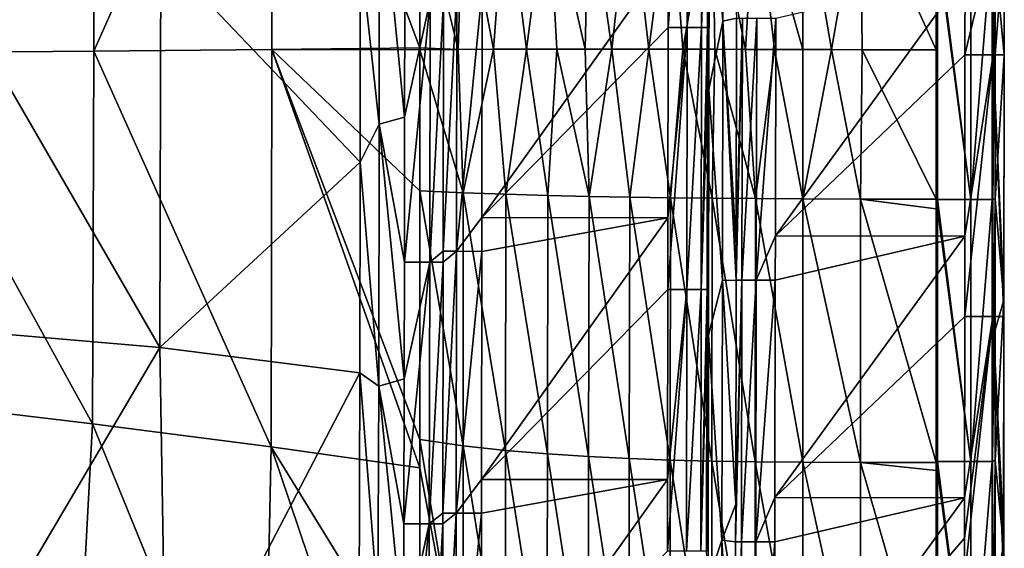
# Model space of a CAD drawing. Units: millimetres. Extents: x -1029 to -445, y -208 to 256.
# Drawn here: x -522 to -447, y -62 to -21 of the extents above; entities that cross this region are included whole.
import ezdxf

# ---------------------------------------------------------------- set-up
doc = ezdxf.new("R2010")
doc.units = ezdxf.units.MM
doc.header["$LTSCALE"] = 33.374815
for name, color, linetype in [('1', 7, 'CONTINUOUS'), ('107', 7, 'CONTINUOUS'), ('11', 7, 'CONTINUOUS'), ('111', 7, 'CONTINUOUS'), ('12', 7, 'CONTINUOUS'), ('13', 7, 'CONTINUOUS'), ('154', 7, 'CONTINUOUS'), ('155', 7, 'CONTINUOUS'), ('173', 7, 'CONTINUOUS'), ('182', 7, 'CONTINUOUS'), ('196', 7, 'CONTINUOUS'), ('275', 7, 'CONTINUOUS'), ('276', 7, 'CONTINUOUS'), ('57', 7, 'CONTINUOUS'), ('8', 7, 'CONTINUOUS'), ('85', 7, 'CONTINUOUS'), ('86', 7, 'CONTINUOUS'), ('87', 7, 'CONTINUOUS'), ('93', 7, 'CONTINUOUS')]:
    doc.layers.add(name, color=color, linetype=linetype)

msp = doc.modelspace()

# ---------------------------------------------------------------- linework, layer by layer
at = {"layer": '1', "linetype": 'Continuous'}
for points in [[(-451.885, -35.917, 80.002), (-451.885, -35.211, 80.002), (-451.985, -15.897, 80.002), (-451.885, -35.917, 80.002)], [(-451.985, -23.752, 80.002), (-451.885, -35.917, 80.002), (-451.985, -15.897, 80.002), (-451.985, -23.752, 80.002)], [(-451.985, -15.897, 80.002), (-451.885, -35.211, 80.002), (-451.885, -15.897, 80.002), (-451.985, -15.897, 80.002)], [(-451.985, -35.174, 80.002), (-451.885, -35.917, 80.002), (-451.985, -23.752, 80.002), (-451.985, -35.174, 80.002)], [(-451.985, -35.917, 80.002), (-451.885, -35.917, 80.002), (-451.985, -35.174, 80.002), (-451.985, -35.917, 80.002)], [(-451.885, -55.937, 80.002), (-451.885, -55.231, 80.002), (-451.985, -35.917, 80.002), (-451.885, -55.937, 80.002)], [(-451.985, -55.318, 80.002), (-451.885, -55.937, 80.002), (-451.985, -35.917, 80.002), (-451.985, -55.318, 80.002)], [(-451.985, -35.917, 80.002), (-451.885, -55.231, 80.002), (-451.885, -35.917, 80.002), (-451.985, -35.917, 80.002)], [(-451.985, -55.937, 80.002), (-451.885, -55.937, 80.002), (-451.985, -55.318, 80.002), (-451.985, -55.937, 80.002)], [(-451.885, -75.957, 80.002), (-451.885, -75.251, 80.002), (-451.985, -55.937, 80.002), (-451.885, -75.957, 80.002)], [(-451.985, -75.462, 80.002), (-451.885, -75.957, 80.002), (-451.985, -55.937, 80.002), (-451.985, -75.462, 80.002)], [(-451.985, -55.937, 80.002), (-451.885, -75.251, 80.002), (-451.885, -55.937, 80.002), (-451.985, -55.937, 80.002)]]:
    msp.add_3dface(points, dxfattribs=at)
at = {"layer": '107', "linetype": 'Continuous'}
for points in [[(-468.298, -21.563, 25.184), (-469.322, -7.981, 5.192), (-468.263, -1.715, 25.184), (-468.298, -21.563, 25.184)], [(-468.298, -21.563, 25.184), (-468.263, -1.715, 25.184), (-467.25, -21.344, 45.157), (-468.298, -21.563, 25.184)], [(-469.445, -8.104, 2.843), (-469.354, -26.785, 5.192), (-469.469, -22.064, 2.843), (-469.445, -8.104, 2.843)], [(-469.322, -7.981, 5.192), (-469.354, -26.785, 5.192), (-469.445, -8.104, 2.843), (-469.322, -7.981, 5.192)], [(-469.354, -26.785, 5.192), (-469.322, -7.981, 5.192), (-468.298, -21.563, 25.184), (-469.354, -26.785, 5.192)], [(-468.332, -41.411, 25.184), (-469.354, -26.785, 5.192), (-468.298, -21.563, 25.184), (-468.332, -41.411, 25.184)], [(-468.332, -41.411, 25.184), (-468.298, -21.563, 25.184), (-467.285, -41.364, 45.157), (-468.332, -41.411, 25.184)], [(-467.281, -38.744, 45.157), (-468.298, -21.563, 25.184), (-467.25, -21.344, 45.157), (-467.281, -38.744, 45.157)], [(-467.285, -41.364, 45.157), (-468.298, -21.563, 25.184), (-467.281, -38.744, 45.157), (-467.285, -41.364, 45.157)], [(-469.469, -22.064, 2.843), (-469.354, -26.785, 5.192), (-469.478, -26.908, 2.843), (-469.469, -22.064, 2.843)], [(-469.478, -26.908, 2.843), (-469.387, -45.589, 5.192), (-469.504, -42.084, 2.843), (-469.478, -26.908, 2.843)], [(-469.354, -26.785, 5.192), (-469.387, -45.589, 5.192), (-469.478, -26.908, 2.843), (-469.354, -26.785, 5.192)], [(-469.387, -45.589, 5.192), (-469.354, -26.785, 5.192), (-468.332, -41.411, 25.184), (-469.387, -45.589, 5.192)], [(-467.315, -58.5, 45.157), (-468.332, -41.411, 25.184), (-467.285, -41.364, 45.157), (-467.315, -58.5, 45.157)], [(-469.504, -42.084, 2.843), (-469.387, -45.589, 5.192), (-469.51, -45.712, 2.843), (-469.504, -42.084, 2.843)], [(-468.366, -61.259, 25.184), (-469.387, -45.589, 5.192), (-468.332, -41.411, 25.184), (-468.366, -61.259, 25.184)], [(-468.366, -61.259, 25.184), (-468.332, -41.411, 25.184), (-467.315, -58.5, 45.157), (-468.366, -61.259, 25.184)], [(-469.51, -45.712, 2.843), (-469.42, -64.393, 5.192), (-469.539, -62.104, 2.843), (-469.51, -45.712, 2.843)], [(-469.387, -45.589, 5.192), (-469.42, -64.393, 5.192), (-469.51, -45.712, 2.843), (-469.387, -45.589, 5.192)], [(-469.42, -64.393, 5.192), (-469.387, -45.589, 5.192), (-468.366, -61.259, 25.184), (-469.42, -64.393, 5.192)], [(-467.32, -61.384, 45.157), (-468.366, -61.259, 25.184), (-467.315, -58.5, 45.157), (-467.32, -61.384, 45.157)], [(-468.401, -81.107, 25.184), (-469.42, -64.393, 5.192), (-468.366, -61.259, 25.184), (-468.401, -81.107, 25.184)], [(-468.401, -81.107, 25.184), (-468.366, -61.259, 25.184), (-467.349, -78.256, 45.157), (-468.401, -81.107, 25.184)], [(-467.349, -78.256, 45.157), (-468.366, -61.259, 25.184), (-467.32, -61.384, 45.157), (-467.349, -78.256, 45.157)]]:
    msp.add_3dface(points, dxfattribs=at)
at = {"layer": '11', "linetype": 'Continuous'}
for points in [[(-484.873, -11.292, 38.191), (-483.313, -23.701, 40.7), (-481.674, -11.174, 43.375), (-484.873, -11.292, 38.191)], [(-483.313, -23.701, 40.7), (-480.984, -23.698, 44.51), (-481.674, -11.174, 43.375), (-483.313, -23.701, 40.7)], [(-481.674, -11.174, 43.375), (-478.816, -23.699, 48.113), (-478.528, -11.092, 48.594), (-481.674, -11.174, 43.375)], [(-480.984, -23.698, 44.51), (-478.816, -23.699, 48.113), (-481.674, -11.174, 43.375), (-480.984, -23.698, 44.51)], [(-478.816, -23.699, 48.113), (-476.785, -23.701, 51.521), (-478.528, -11.092, 48.594), (-478.816, -23.699, 48.113)], [(-478.528, -11.092, 48.594), (-476.785, -23.701, 51.521), (-475.414, -11.039, 53.829), (-478.528, -11.092, 48.594)], [(-476.785, -23.701, 51.521), (-473.96, -23.707, 56.276), (-475.414, -11.039, 53.829), (-476.785, -23.701, 51.521)], [(-475.414, -11.039, 53.829), (-473.96, -23.707, 56.276), (-472.295, -11.006, 59.065), (-475.414, -11.039, 53.829)], [(-473.96, -23.707, 56.276), (-471.347, -23.714, 60.639), (-472.295, -11.006, 59.065), (-473.96, -23.707, 56.276)], [(-472.295, -11.006, 59.065), (-471.347, -23.714, 60.639), (-469.121, -10.989, 64.269), (-472.295, -11.006, 59.065)], [(-471.347, -23.714, 60.639), (-468.898, -23.721, 64.625), (-469.121, -10.989, 64.269), (-471.347, -23.714, 60.639)], [(-469.121, -10.989, 64.269), (-466.57, -23.729, 68.249), (-465.8, -10.985, 69.395), (-469.121, -10.989, 64.269)], [(-468.898, -23.721, 64.625), (-466.57, -23.729, 68.249), (-469.121, -10.989, 64.269), (-468.898, -23.721, 64.625)], [(-466.57, -23.729, 68.249), (-464.348, -23.735, 71.466), (-465.8, -10.985, 69.395), (-466.57, -23.729, 68.249)], [(-464.348, -23.735, 71.466), (-462.179, -23.741, 74.278), (-465.8, -10.985, 69.395), (-464.348, -23.735, 71.466)], [(-465.8, -10.985, 69.395), (-462.179, -23.741, 74.278), (-462.168, -10.994, 74.292), (-465.8, -10.985, 69.395)], [(-462.179, -23.741, 74.278), (-459.999, -23.746, 76.657), (-462.168, -10.994, 74.292), (-462.179, -23.741, 74.278)], [(-462.168, -10.994, 74.292), (-459.999, -23.746, 76.657), (-457.769, -11.022, 78.493), (-462.168, -10.994, 74.292)], [(-459.999, -23.746, 76.657), (-457.649, -23.749, 78.572), (-457.769, -11.022, 78.493), (-459.999, -23.746, 76.657)], [(-451.985, -23.752, 80.002), (-451.985, -15.897, 80.002), (-457.769, -11.022, 78.493), (-451.985, -23.752, 80.002)], [(-457.649, -23.749, 78.572), (-451.985, -23.752, 80.002), (-457.769, -11.022, 78.493), (-457.649, -23.749, 78.572)], [(-491.461, -11.686, 27.998), (-488.534, -23.724, 32.447), (-488.135, -11.458, 33.063), (-491.461, -11.686, 27.998)], [(-491.461, -23.615, 27.998), (-488.534, -23.724, 32.447), (-491.461, -11.686, 27.998), (-491.461, -23.615, 27.998)], [(-488.534, -23.724, 32.447), (-485.822, -23.708, 36.682), (-488.135, -11.458, 33.063), (-488.534, -23.724, 32.447)], [(-488.135, -11.458, 33.063), (-485.822, -23.708, 36.682), (-484.873, -11.292, 38.191), (-488.135, -11.458, 33.063)], [(-485.822, -23.708, 36.682), (-483.313, -23.701, 40.7), (-484.873, -11.292, 38.191), (-485.822, -23.708, 36.682)], [(-491.461, -23.751, 27.998), (-488.534, -23.724, 32.447), (-491.461, -23.615, 27.998), (-491.461, -23.751, 27.998)]]:
    msp.add_3dface(points, dxfattribs=at)
at = {"layer": '111', "linetype": 'Continuous'}
for points in [[(-492.615, -28.903, 5), (-494.556, -29.451, 5), (-494.554, -9.149, 5), (-492.615, -28.903, 5)], [(-492.599, -19.974, 5), (-492.615, -28.903, 5), (-494.554, -9.149, 5), (-492.599, -19.974, 5)], [(-492.615, -28.903, 5), (-492.634, -39.993, 5), (-494.556, -29.451, 5), (-492.615, -28.903, 5)], [(-492.649, -48.923, 5), (-494.594, -49.474, 5), (-494.556, -29.451, 5), (-492.649, -48.923, 5)], [(-492.649, -48.923, 5), (-494.556, -29.451, 5), (-492.634, -39.993, 5), (-492.649, -48.923, 5)], [(-494.594, -49.474, 5), (-492.684, -68.943, 5), (-494.653, -66.056, 5), (-494.594, -49.474, 5)], [(-492.649, -48.923, 5), (-492.668, -60.013, 5), (-494.594, -49.474, 5), (-492.649, -48.923, 5)], [(-492.684, -68.943, 5), (-494.594, -49.474, 5), (-492.668, -60.013, 5), (-492.684, -68.943, 5)]]:
    msp.add_3dface(points, dxfattribs=at)
at = {"layer": '12', "linetype": 'Continuous'}
for points in [[(-488.534, -23.724, 32.447), (-491.461, -23.751, 27.998), (-488.131, -34.689, 33.068), (-488.534, -23.724, 32.447)], [(-491.461, -23.751, 27.998), (-491.461, -34.539, 27.998), (-488.131, -34.689, 33.068), (-491.461, -23.751, 27.998)], [(-485.822, -23.708, 36.682), (-488.534, -23.724, 32.447), (-488.131, -34.689, 33.068), (-485.822, -23.708, 36.682)], [(-485.822, -23.708, 36.682), (-488.131, -34.689, 33.068), (-484.871, -34.809, 38.195), (-485.822, -23.708, 36.682)], [(-483.313, -23.701, 40.7), (-485.822, -23.708, 36.682), (-484.871, -34.809, 38.195), (-483.313, -23.701, 40.7)], [(-483.313, -23.701, 40.7), (-484.871, -34.809, 38.195), (-481.673, -34.904, 43.377), (-483.313, -23.701, 40.7)], [(-480.984, -23.698, 44.51), (-483.313, -23.701, 40.7), (-481.673, -34.904, 43.377), (-480.984, -23.698, 44.51)], [(-480.984, -23.698, 44.51), (-481.673, -34.904, 43.377), (-478.524, -34.978, 48.601), (-480.984, -23.698, 44.51)], [(-478.816, -23.699, 48.113), (-480.984, -23.698, 44.51), (-478.524, -34.978, 48.601), (-478.816, -23.699, 48.113)], [(-476.785, -23.701, 51.521), (-478.816, -23.699, 48.113), (-478.524, -34.978, 48.601), (-476.785, -23.701, 51.521)], [(-476.785, -23.701, 51.521), (-478.524, -34.978, 48.601), (-475.414, -35.036, 53.829), (-476.785, -23.701, 51.521)], [(-473.96, -23.707, 56.276), (-476.785, -23.701, 51.521), (-475.414, -35.036, 53.829), (-473.96, -23.707, 56.276)], [(-473.96, -23.707, 56.276), (-475.414, -35.036, 53.829), (-472.291, -35.081, 59.071), (-473.96, -23.707, 56.276)], [(-471.347, -23.714, 60.639), (-473.96, -23.707, 56.276), (-472.291, -35.081, 59.071), (-471.347, -23.714, 60.639)], [(-471.347, -23.714, 60.639), (-472.291, -35.081, 59.071), (-469.116, -35.115, 64.277), (-471.347, -23.714, 60.639)], [(-468.898, -23.721, 64.625), (-471.347, -23.714, 60.639), (-469.116, -35.115, 64.277), (-468.898, -23.721, 64.625)], [(-468.898, -23.721, 64.625), (-469.116, -35.115, 64.277), (-465.804, -35.141, 69.39), (-468.898, -23.721, 64.625)], [(-466.57, -23.729, 68.249), (-468.898, -23.721, 64.625), (-465.804, -35.141, 69.39), (-466.57, -23.729, 68.249)], [(-464.348, -23.735, 71.466), (-466.57, -23.729, 68.249), (-465.804, -35.141, 69.39), (-464.348, -23.735, 71.466)], [(-464.348, -23.735, 71.466), (-465.804, -35.141, 69.39), (-462.174, -35.16, 74.285), (-464.348, -23.735, 71.466)], [(-462.179, -23.741, 74.278), (-464.348, -23.735, 71.466), (-462.174, -35.16, 74.285), (-462.179, -23.741, 74.278)], [(-459.999, -23.746, 76.657), (-462.179, -23.741, 74.278), (-462.174, -35.16, 74.285), (-459.999, -23.746, 76.657)], [(-459.999, -23.746, 76.657), (-462.174, -35.16, 74.285), (-457.773, -35.171, 78.484), (-459.999, -23.746, 76.657)], [(-457.649, -23.749, 78.572), (-459.999, -23.746, 76.657), (-457.773, -35.171, 78.484), (-457.649, -23.749, 78.572)], [(-451.985, -35.174, 80.002), (-457.649, -23.749, 78.572), (-457.773, -35.171, 78.484), (-451.985, -35.174, 80.002)], [(-451.985, -35.174, 80.002), (-451.985, -23.752, 80.002), (-457.649, -23.749, 78.572), (-451.985, -35.174, 80.002)], [(-491.461, -53.564, 27.998), (-488.155, -54.032, 33.032), (-491.461, -34.539, 27.998), (-491.461, -53.564, 27.998)], [(-491.461, -34.539, 27.998), (-488.155, -54.032, 33.032), (-488.131, -34.689, 33.068), (-491.461, -34.539, 27.998)], [(-488.155, -54.032, 33.032), (-484.903, -54.391, 38.142), (-488.131, -34.689, 33.068), (-488.155, -54.032, 33.032)], [(-488.131, -34.689, 33.068), (-484.903, -54.391, 38.142), (-484.871, -34.809, 38.195), (-488.131, -34.689, 33.068)], [(-484.903, -54.391, 38.142), (-481.708, -54.663, 43.318), (-484.871, -34.809, 38.195), (-484.903, -54.391, 38.142)], [(-484.871, -34.809, 38.195), (-481.708, -54.663, 43.318), (-481.673, -34.904, 43.377), (-484.871, -34.809, 38.195)], [(-481.708, -54.663, 43.318), (-478.559, -54.868, 48.543), (-481.673, -34.904, 43.377), (-481.708, -54.663, 43.318)], [(-481.673, -34.904, 43.377), (-478.559, -54.868, 48.543), (-478.524, -34.978, 48.601), (-481.673, -34.904, 43.377)], [(-478.559, -54.868, 48.543), (-475.445, -55.02, 53.777), (-478.524, -34.978, 48.601), (-478.559, -54.868, 48.543)], [(-478.524, -34.978, 48.601), (-475.445, -55.02, 53.777), (-475.414, -35.036, 53.829), (-478.524, -34.978, 48.601)], [(-475.445, -55.02, 53.777), (-472.318, -55.131, 59.025), (-475.414, -35.036, 53.829), (-475.445, -55.02, 53.777)], [(-475.414, -35.036, 53.829), (-472.318, -55.131, 59.025), (-472.291, -35.081, 59.071), (-475.414, -35.036, 53.829)], [(-472.318, -55.131, 59.025), (-469.139, -55.21, 64.24), (-472.291, -35.081, 59.071), (-472.318, -55.131, 59.025)], [(-472.291, -35.081, 59.071), (-469.139, -55.21, 64.24), (-469.116, -35.115, 64.277), (-472.291, -35.081, 59.071)], [(-469.139, -55.21, 64.24), (-465.822, -55.264, 69.363), (-469.116, -35.115, 64.277), (-469.139, -55.21, 64.24)], [(-469.116, -35.115, 64.277), (-465.822, -55.264, 69.363), (-465.804, -35.141, 69.39), (-469.116, -35.115, 64.277)], [(-465.822, -55.264, 69.363), (-462.188, -55.297, 74.268), (-465.804, -35.141, 69.39), (-465.822, -55.264, 69.363)], [(-465.804, -35.141, 69.39), (-462.188, -55.297, 74.268), (-462.174, -35.16, 74.285), (-465.804, -35.141, 69.39)], [(-462.188, -55.297, 74.268), (-457.781, -55.314, 78.479), (-462.174, -35.16, 74.285), (-462.188, -55.297, 74.268)], [(-462.174, -35.16, 74.285), (-457.781, -55.314, 78.479), (-457.773, -35.171, 78.484), (-462.174, -35.16, 74.285)], [(-457.781, -55.314, 78.479), (-451.985, -55.318, 80.002), (-457.773, -35.171, 78.484), (-457.781, -55.314, 78.479)], [(-451.985, -55.318, 80.002), (-451.985, -35.917, 80.002), (-457.773, -35.171, 78.484), (-451.985, -55.318, 80.002)], [(-451.985, -35.917, 80.002), (-451.985, -35.174, 80.002), (-457.773, -35.171, 78.484), (-451.985, -35.917, 80.002)], [(-491.461, -55.72, 27.998), (-488.178, -73.374, 32.996), (-491.461, -53.564, 27.998), (-491.461, -55.72, 27.998)], [(-491.461, -53.564, 27.998), (-488.178, -73.374, 32.996), (-488.155, -54.032, 33.032), (-491.461, -53.564, 27.998)], [(-488.178, -73.374, 32.996), (-484.936, -73.973, 38.09), (-488.155, -54.032, 33.032), (-488.178, -73.374, 32.996)], [(-488.155, -54.032, 33.032), (-484.936, -73.973, 38.09), (-484.903, -54.391, 38.142), (-488.155, -54.032, 33.032)], [(-484.936, -73.973, 38.09), (-481.744, -74.423, 43.259), (-484.903, -54.391, 38.142), (-484.936, -73.973, 38.09)], [(-484.903, -54.391, 38.142), (-481.744, -74.423, 43.259), (-481.708, -54.663, 43.318), (-484.903, -54.391, 38.142)], [(-481.744, -74.423, 43.259), (-478.593, -74.758, 48.485), (-481.708, -54.663, 43.318), (-481.744, -74.423, 43.259)], [(-481.708, -54.663, 43.318), (-478.593, -74.758, 48.485), (-478.559, -54.868, 48.543), (-481.708, -54.663, 43.318)], [(-478.593, -74.758, 48.485), (-475.475, -75.004, 53.725), (-478.559, -54.868, 48.543), (-478.593, -74.758, 48.485)], [(-478.559, -54.868, 48.543), (-475.475, -75.004, 53.725), (-475.445, -55.02, 53.777), (-478.559, -54.868, 48.543)], [(-475.475, -75.004, 53.725), (-472.346, -75.181, 58.98), (-475.445, -55.02, 53.777), (-475.475, -75.004, 53.725)], [(-475.445, -55.02, 53.777), (-472.346, -75.181, 58.98), (-472.318, -55.131, 59.025), (-475.445, -55.02, 53.777)], [(-472.346, -75.181, 58.98), (-469.162, -75.304, 64.202), (-472.318, -55.131, 59.025), (-472.346, -75.181, 58.98)], [(-472.318, -55.131, 59.025), (-469.162, -75.304, 64.202), (-469.139, -55.21, 64.24), (-472.318, -55.131, 59.025)], [(-469.162, -75.304, 64.202), (-465.84, -75.386, 69.336), (-469.139, -55.21, 64.24), (-469.162, -75.304, 64.202)], [(-469.139, -55.21, 64.24), (-465.84, -75.386, 69.336), (-465.822, -55.264, 69.363), (-469.139, -55.21, 64.24)], [(-465.84, -75.386, 69.336), (-462.201, -75.435, 74.252), (-465.822, -55.264, 69.363), (-465.84, -75.386, 69.336)], [(-465.822, -55.264, 69.363), (-462.201, -75.435, 74.252), (-462.188, -55.297, 74.268), (-465.822, -55.264, 69.363)], [(-462.201, -75.435, 74.252), (-457.789, -75.458, 78.474), (-462.188, -55.297, 74.268), (-462.201, -75.435, 74.252)], [(-462.188, -55.297, 74.268), (-457.789, -75.458, 78.474), (-457.781, -55.314, 78.479), (-462.188, -55.297, 74.268)], [(-457.789, -75.458, 78.474), (-451.985, -75.462, 80.002), (-457.781, -55.314, 78.479), (-457.789, -75.458, 78.474)], [(-451.985, -75.462, 80.002), (-451.985, -55.937, 80.002), (-457.781, -55.314, 78.479), (-451.985, -75.462, 80.002)], [(-451.985, -55.937, 80.002), (-451.985, -55.318, 80.002), (-457.781, -55.314, 78.479), (-451.985, -55.937, 80.002)], [(-491.461, -72.59, 27.998), (-488.178, -73.374, 32.996), (-491.461, -55.72, 27.998), (-491.461, -72.59, 27.998)]]:
    msp.add_3dface(points, dxfattribs=at)
at = {"layer": '13', "linetype": 'Continuous'}
for points in [[(-502.81, 6.631, 13.541), (-516.457, 4.635, 0.991), (-516.381, -23.864, 1.016), (-502.81, 6.631, 13.541)], [(-502.771, -23.74, 13.558), (-502.81, 6.631, 13.541), (-516.381, -23.864, 1.016), (-502.771, -23.74, 13.558)], [(-491.461, -23.615, 27.998), (-491.461, -11.686, 27.998), (-502.81, 6.631, 13.541), (-491.461, -23.615, 27.998)], [(-491.461, -23.615, 27.998), (-502.81, 6.631, 13.541), (-502.771, -23.74, 13.558), (-491.461, -23.615, 27.998)], [(-516.457, 4.635, 0.991), (-532.241, 2.518, -9.607), (-532.13, -23.987, -9.58), (-516.457, 4.635, 0.991)], [(-516.381, -23.864, 1.016), (-516.457, 4.635, 0.991), (-532.13, -23.987, -9.58), (-516.381, -23.864, 1.016)], [(-516.472, -52.359, 1.024), (-532.13, -23.987, -9.58), (-532.274, -50.485, -9.573), (-516.472, -52.359, 1.024)], [(-516.381, -23.864, 1.016), (-532.13, -23.987, -9.58), (-516.472, -52.359, 1.024), (-516.381, -23.864, 1.016)], [(-502.815, -54.109, 13.565), (-516.381, -23.864, 1.016), (-516.472, -52.359, 1.024), (-502.815, -54.109, 13.565)], [(-502.771, -23.74, 13.558), (-516.381, -23.864, 1.016), (-502.815, -54.109, 13.565), (-502.771, -23.74, 13.558)], [(-491.461, -55.72, 27.998), (-502.771, -23.74, 13.558), (-502.815, -54.109, 13.565), (-491.461, -55.72, 27.998)], [(-491.461, -23.751, 27.998), (-491.461, -23.615, 27.998), (-502.771, -23.74, 13.558), (-491.461, -23.751, 27.998)], [(-491.461, -34.539, 27.998), (-491.461, -23.751, 27.998), (-502.771, -23.74, 13.558), (-491.461, -34.539, 27.998)], [(-491.461, -55.72, 27.998), (-491.461, -53.564, 27.998), (-502.771, -23.74, 13.558), (-491.461, -55.72, 27.998)], [(-491.461, -53.564, 27.998), (-491.461, -34.539, 27.998), (-502.771, -23.74, 13.558), (-491.461, -53.564, 27.998)], [(-517.987, -80.501, 0.06), (-532.274, -50.485, -9.573), (-534.802, -76.425, -10.779), (-517.987, -80.501, 0.06)], [(-516.472, -52.359, 1.024), (-532.274, -50.485, -9.573), (-517.987, -80.501, 0.06), (-516.472, -52.359, 1.024)], [(-503.457, -84.313, 13.001), (-516.472, -52.359, 1.024), (-517.987, -80.501, 0.06), (-503.457, -84.313, 13.001)], [(-502.815, -54.109, 13.565), (-516.472, -52.359, 1.024), (-503.457, -84.313, 13.001), (-502.815, -54.109, 13.565)], [(-491.461, -87.826, 27.998), (-502.815, -54.109, 13.565), (-503.457, -84.313, 13.001), (-491.461, -87.826, 27.998)], [(-491.461, -87.826, 27.998), (-491.461, -72.59, 27.998), (-502.815, -54.109, 13.565), (-491.461, -87.826, 27.998)], [(-491.461, -72.59, 27.998), (-491.461, -55.72, 27.998), (-502.815, -54.109, 13.565), (-491.461, -72.59, 27.998)]]:
    msp.add_3dface(points, dxfattribs=at)
at = {"layer": '154', "linetype": 'Continuous'}
for points in [[(-449.809, -44.15, 48), (-449.803, -38.003, 48), (-447.631, -24.152, 48.916), (-449.809, -44.15, 48)], [(-447.652, -44.152, 48.915), (-449.809, -44.15, 48), (-447.631, -24.152, 48.916), (-447.652, -44.152, 48.915)], [(-449.803, -38.003, 48), (-449.789, -24.15, 48), (-447.631, -24.152, 48.916), (-449.803, -38.003, 48)], [(-446.811, -44.153, 51.102), (-447.652, -44.152, 48.915), (-447.631, -24.152, 48.916), (-446.811, -44.153, 51.102)], [(-446.811, -44.153, 51.102), (-447.631, -24.152, 48.916), (-446.809, -42.625, 51.102), (-446.811, -44.153, 51.102)], [(-446.791, -24.153, 51.105), (-446.809, -42.625, 51.102), (-447.631, -24.152, 48.916), (-446.791, -24.153, 51.105)], [(-449.829, -64.17, 48), (-449.826, -61.095, 48), (-447.652, -44.152, 48.915), (-449.829, -64.17, 48)], [(-449.829, -64.17, 48), (-447.652, -44.152, 48.915), (-447.673, -64.172, 48.914), (-449.829, -64.17, 48)], [(-449.826, -61.095, 48), (-449.823, -58.023, 48), (-447.652, -44.152, 48.915), (-449.826, -61.095, 48)], [(-449.823, -58.023, 48), (-449.809, -44.15, 48), (-447.652, -44.152, 48.915), (-449.823, -58.023, 48)], [(-447.652, -44.152, 48.915), (-446.831, -64.173, 51.099), (-447.673, -64.172, 48.914), (-447.652, -44.152, 48.915)], [(-446.811, -44.153, 51.102), (-446.828, -61.098, 51.099), (-447.652, -44.152, 48.915), (-446.811, -44.153, 51.102)], [(-446.828, -61.098, 51.099), (-446.831, -64.173, 51.099), (-447.652, -44.152, 48.915), (-446.828, -61.098, 51.099)]]:
    msp.add_3dface(points, dxfattribs=at)
at = {"layer": '155', "linetype": 'Continuous'}
for points in [[(-449.789, -24.15, 48), (-449.783, -17.982, 48), (-447.622, -15.182, 48.916), (-449.789, -24.15, 48)], [(-447.631, -24.152, 48.916), (-449.789, -24.15, 48), (-447.622, -15.182, 48.916), (-447.631, -24.152, 48.916)], [(-446.791, -24.153, 51.105), (-447.631, -24.152, 48.916), (-447.622, -15.182, 48.916), (-446.791, -24.153, 51.105)], [(-446.782, -15.182, 51.106), (-446.791, -24.153, 51.105), (-447.622, -15.182, 48.916), (-446.782, -15.182, 51.106)]]:
    msp.add_3dface(points, dxfattribs=at)
at = {"layer": '173', "linetype": 'Continuous'}
for points in [[(-492.634, -39.993, 5), (-492.615, -28.903, 5), (-490.663, -19.977, 4.291), (-492.634, -39.993, 5)], [(-492.634, -39.993, 5), (-490.663, -19.977, 4.291), (-490.697, -39.997, 4.291), (-492.634, -39.993, 5)], [(-492.615, -28.903, 5), (-492.599, -19.974, 5), (-490.663, -19.977, 4.291), (-492.615, -28.903, 5)], [(-490.663, -19.977, 4.291), (-489.641, -19.979, 2.5), (-490.697, -39.997, 4.291), (-490.663, -19.977, 4.291)], [(-489.641, -19.979, 2.5), (-489.674, -39.166, 2.5), (-490.697, -39.997, 4.291), (-489.641, -19.979, 2.5)], [(-490.697, -39.997, 4.291), (-489.674, -39.166, 2.5), (-489.676, -39.999, 2.5), (-490.697, -39.997, 4.291)], [(-492.668, -60.013, 5), (-492.649, -48.923, 5), (-490.697, -39.997, 4.291), (-492.668, -60.013, 5)], [(-492.668, -60.013, 5), (-490.697, -39.997, 4.291), (-490.732, -60.017, 4.291), (-492.668, -60.013, 5)], [(-492.649, -48.923, 5), (-492.634, -39.993, 5), (-490.697, -39.997, 4.291), (-492.649, -48.923, 5)], [(-490.697, -39.997, 4.291), (-489.676, -39.999, 2.5), (-490.732, -60.017, 4.291), (-490.697, -39.997, 4.291)], [(-489.676, -39.999, 2.5), (-489.709, -59.186, 2.5), (-490.732, -60.017, 4.291), (-489.676, -39.999, 2.5)], [(-490.732, -60.017, 4.291), (-489.709, -59.186, 2.5), (-489.71, -60.019, 2.5), (-490.732, -60.017, 4.291)], [(-492.703, -80.033, 5), (-492.684, -68.943, 5), (-490.732, -60.017, 4.291), (-492.703, -80.033, 5)], [(-492.703, -80.033, 5), (-490.732, -60.017, 4.291), (-490.767, -80.037, 4.291), (-492.703, -80.033, 5)], [(-492.684, -68.943, 5), (-492.668, -60.013, 5), (-490.732, -60.017, 4.291), (-492.684, -68.943, 5)], [(-490.732, -60.017, 4.291), (-489.71, -60.019, 2.5), (-490.767, -80.037, 4.291), (-490.732, -60.017, 4.291)], [(-489.71, -60.019, 2.5), (-489.744, -79.206, 2.5), (-490.767, -80.037, 4.291), (-489.71, -60.019, 2.5)]]:
    msp.add_3dface(points, dxfattribs=at)
at = {"layer": '182', "linetype": 'Continuous'}
for points in [[(-489.674, -39.166, 2.5), (-489.641, -19.979, 2.5), (-488.618, -19.148, 0.709), (-489.674, -39.166, 2.5)], [(-489.674, -39.166, 2.5), (-488.618, -19.148, 0.709), (-488.653, -39.168, 0.709), (-489.674, -39.166, 2.5)], [(-488.618, -19.148, 0.709), (-486.682, -19.151), (-488.653, -39.168, 0.709), (-488.618, -19.148, 0.709)], [(-486.682, -19.151), (-486.712, -36.586), (-488.653, -39.168, 0.709), (-486.682, -19.151)], [(-486.712, -36.586), (-486.716, -39.171), (-488.653, -39.168, 0.709), (-486.712, -36.586)], [(-489.709, -59.186, 2.5), (-489.676, -39.999, 2.5), (-488.653, -39.168, 0.709), (-489.709, -59.186, 2.5)], [(-489.709, -59.186, 2.5), (-488.653, -39.168, 0.709), (-488.687, -59.188, 0.709), (-489.709, -59.186, 2.5)], [(-489.676, -39.999, 2.5), (-489.674, -39.166, 2.5), (-488.653, -39.168, 0.709), (-489.676, -39.999, 2.5)], [(-488.653, -39.168, 0.709), (-486.716, -39.171), (-488.687, -59.188, 0.709), (-488.653, -39.168, 0.709)], [(-486.716, -39.171), (-486.746, -56.606), (-488.687, -59.188, 0.709), (-486.716, -39.171)], [(-486.746, -56.606), (-486.751, -59.191), (-488.687, -59.188, 0.709), (-486.746, -56.606)], [(-489.744, -79.206, 2.5), (-489.71, -60.019, 2.5), (-488.687, -59.188, 0.709), (-489.744, -79.206, 2.5)], [(-489.744, -79.206, 2.5), (-488.687, -59.188, 0.709), (-488.722, -79.208, 0.709), (-489.744, -79.206, 2.5)], [(-489.71, -60.019, 2.5), (-489.709, -59.186, 2.5), (-488.687, -59.188, 0.709), (-489.71, -60.019, 2.5)], [(-488.687, -59.188, 0.709), (-486.751, -59.191), (-488.722, -79.208, 0.709), (-488.687, -59.188, 0.709)], [(-486.751, -59.191), (-486.781, -76.626), (-488.722, -79.208, 0.709), (-486.751, -59.191)]]:
    msp.add_3dface(points, dxfattribs=at)
at = {"layer": '196', "linetype": 'Continuous'}
for points in [[(-494.556, -29.451, 5), (-496.008, -16.07, 4.37), (-494.554, -9.149, 5), (-494.556, -29.451, 5)], [(-496.016, -32.361, 4.37), (-496.008, -16.07, 4.37), (-494.556, -29.451, 5), (-496.016, -32.361, 4.37)], [(-494.594, -49.474, 5), (-496.016, -32.361, 4.37), (-494.556, -29.451, 5), (-494.594, -49.474, 5)], [(-496.046, -48.455, 4.372), (-496.016, -32.361, 4.37), (-494.594, -49.474, 5), (-496.046, -48.455, 4.372)], [(-496.105, -66.144, 4.375), (-496.046, -48.455, 4.372), (-494.653, -66.056, 5), (-496.105, -66.144, 4.375)], [(-496.046, -48.455, 4.372), (-494.594, -49.474, 5), (-494.653, -66.056, 5), (-496.046, -48.455, 4.372)]]:
    msp.add_3dface(points, dxfattribs=at)
at = {"layer": '275', "linetype": 'Continuous'}
for points in [[(-472.465, -22.059), (-472.456, -16.591), (-470.976, -2.042, 0.376), (-472.465, -22.059)], [(-471.011, -22.062, 0.376), (-472.465, -22.059), (-470.976, -2.042, 0.376), (-471.011, -22.062, 0.376)], [(-469.886, -2.043, 1.41), (-471.011, -22.062, 0.376), (-470.976, -2.042, 0.376), (-469.886, -2.043, 1.41)], [(-469.921, -22.063, 1.41), (-471.011, -22.062, 0.376), (-469.886, -2.043, 1.41), (-469.921, -22.063, 1.41)], [(-469.435, -2.044, 2.843), (-469.921, -22.063, 1.41), (-469.886, -2.043, 1.41), (-469.435, -2.044, 2.843)], [(-469.435, -2.044, 2.843), (-469.445, -8.104, 2.843), (-469.921, -22.063, 1.41), (-469.435, -2.044, 2.843)], [(-469.445, -8.104, 2.843), (-469.469, -22.064, 2.843), (-469.921, -22.063, 1.41), (-469.445, -8.104, 2.843)], [(-472.5, -42.079), (-472.49, -36.611), (-471.011, -22.062, 0.376), (-472.5, -42.079)], [(-471.045, -42.081, 0.376), (-472.5, -42.079), (-471.011, -22.062, 0.376), (-471.045, -42.081, 0.376)], [(-472.49, -36.611), (-472.465, -22.059), (-471.011, -22.062, 0.376), (-472.49, -36.611)], [(-469.921, -22.063, 1.41), (-471.045, -42.081, 0.376), (-471.011, -22.062, 0.376), (-469.921, -22.063, 1.41)], [(-469.956, -42.083, 1.41), (-471.045, -42.081, 0.376), (-469.921, -22.063, 1.41), (-469.956, -42.083, 1.41)], [(-469.469, -22.064, 2.843), (-469.956, -42.083, 1.41), (-469.921, -22.063, 1.41), (-469.469, -22.064, 2.843)], [(-469.469, -22.064, 2.843), (-469.478, -26.908, 2.843), (-469.956, -42.083, 1.41), (-469.469, -22.064, 2.843)], [(-469.478, -26.908, 2.843), (-469.504, -42.084, 2.843), (-469.956, -42.083, 1.41), (-469.478, -26.908, 2.843)], [(-472.535, -62.099), (-472.525, -56.631), (-471.045, -42.081, 0.376), (-472.535, -62.099)], [(-471.08, -62.101, 0.376), (-472.535, -62.099), (-471.045, -42.081, 0.376), (-471.08, -62.101, 0.376)], [(-472.525, -56.631), (-472.5, -42.079), (-471.045, -42.081, 0.376), (-472.525, -56.631)], [(-469.956, -42.083, 1.41), (-471.08, -62.101, 0.376), (-471.045, -42.081, 0.376), (-469.956, -42.083, 1.41)], [(-469.99, -62.103, 1.41), (-471.08, -62.101, 0.376), (-469.956, -42.083, 1.41), (-469.99, -62.103, 1.41)], [(-469.504, -42.084, 2.843), (-469.99, -62.103, 1.41), (-469.956, -42.083, 1.41), (-469.504, -42.084, 2.843)], [(-469.504, -42.084, 2.843), (-469.51, -45.712, 2.843), (-469.99, -62.103, 1.41), (-469.504, -42.084, 2.843)], [(-469.51, -45.712, 2.843), (-469.539, -62.104, 2.843), (-469.99, -62.103, 1.41), (-469.51, -45.712, 2.843)]]:
    msp.add_3dface(points, dxfattribs=at)
at = {"layer": '276', "linetype": 'Continuous'}
for points in [[(-467.285, -41.364, 45.157), (-467.281, -38.744, 45.157), (-466.799, -21.345, 46.59), (-467.285, -41.364, 45.157)], [(-467.285, -41.364, 45.157), (-466.799, -21.345, 46.59), (-466.833, -41.365, 46.59), (-467.285, -41.364, 45.157)], [(-467.281, -38.744, 45.157), (-467.25, -21.344, 45.157), (-466.799, -21.345, 46.59), (-467.281, -38.744, 45.157)], [(-466.799, -21.345, 46.59), (-465.709, -21.347, 47.624), (-466.833, -41.365, 46.59), (-466.799, -21.345, 46.59)], [(-466.833, -41.365, 46.59), (-465.709, -21.347, 47.624), (-465.744, -41.366, 47.624), (-466.833, -41.365, 46.59)], [(-465.709, -21.347, 47.624), (-464.255, -21.349, 48), (-465.744, -41.366, 47.624), (-465.709, -21.347, 47.624)], [(-464.255, -21.349, 48), (-464.283, -37.978, 48), (-465.744, -41.366, 47.624), (-464.255, -21.349, 48)], [(-464.283, -37.978, 48), (-464.289, -41.369, 48), (-465.744, -41.366, 47.624), (-464.283, -37.978, 48)], [(-467.32, -61.384, 45.157), (-467.315, -58.5, 45.157), (-466.833, -41.365, 46.59), (-467.32, -61.384, 45.157)], [(-467.32, -61.384, 45.157), (-466.833, -41.365, 46.59), (-466.868, -61.385, 46.59), (-467.32, -61.384, 45.157)], [(-467.315, -58.5, 45.157), (-467.285, -41.364, 45.157), (-466.833, -41.365, 46.59), (-467.315, -58.5, 45.157)], [(-466.833, -41.365, 46.59), (-465.744, -41.366, 47.624), (-466.868, -61.385, 46.59), (-466.833, -41.365, 46.59)], [(-466.868, -61.385, 46.59), (-465.744, -41.366, 47.624), (-465.778, -61.386, 47.624), (-466.868, -61.385, 46.59)], [(-465.744, -41.366, 47.624), (-464.289, -41.369, 48), (-465.778, -61.386, 47.624), (-465.744, -41.366, 47.624)], [(-464.289, -41.369, 48), (-464.318, -57.998, 48), (-465.778, -61.386, 47.624), (-464.289, -41.369, 48)], [(-464.318, -57.998, 48), (-464.324, -61.389, 48), (-465.778, -61.386, 47.624), (-464.318, -57.998, 48)], [(-467.355, -81.404, 45.157), (-467.349, -78.256, 45.157), (-466.868, -61.385, 46.59), (-467.355, -81.404, 45.157)], [(-467.355, -81.404, 45.157), (-466.868, -61.385, 46.59), (-466.903, -81.405, 46.59), (-467.355, -81.404, 45.157)], [(-467.349, -78.256, 45.157), (-467.32, -61.384, 45.157), (-466.868, -61.385, 46.59), (-467.349, -78.256, 45.157)], [(-466.868, -61.385, 46.59), (-465.778, -61.386, 47.624), (-466.903, -81.405, 46.59), (-466.868, -61.385, 46.59)], [(-466.903, -81.405, 46.59), (-465.778, -61.386, 47.624), (-465.813, -81.406, 47.624), (-466.903, -81.405, 46.59)], [(-465.778, -61.386, 47.624), (-464.324, -61.389, 48), (-465.813, -81.406, 47.624), (-465.778, -61.386, 47.624)], [(-464.324, -61.389, 48), (-464.353, -78.018, 48), (-465.813, -81.406, 47.624), (-464.324, -61.389, 48)]]:
    msp.add_3dface(points, dxfattribs=at)
at = {"layer": '57', "linetype": 'Continuous'}
for points in [[(-447.493, -24.152, 71.214), (-447.493, -35.175, 71.213), (-446.791, -24.153, 51.105), (-447.493, -24.152, 71.214)], [(-446.791, -24.153, 51.105), (-447.493, -35.175, 71.213), (-446.814, -42.908, 51.222), (-446.791, -24.153, 51.105)], [(-446.791, -24.153, 51.105), (-446.814, -42.908, 51.222), (-446.809, -42.625, 51.102), (-446.791, -24.153, 51.105)], [(-447.493, -35.175, 71.213), (-447.493, -45.165, 71.212), (-446.814, -42.908, 51.222), (-447.493, -35.175, 71.213)], [(-446.809, -42.625, 51.102), (-446.814, -42.908, 51.222), (-446.811, -44.153, 51.102), (-446.809, -42.625, 51.102)], [(-447.493, -45.165, 71.212), (-447.493, -55.167, 71.211), (-446.814, -42.908, 51.222), (-447.493, -45.165, 71.212)], [(-446.814, -42.908, 51.222), (-447.493, -55.167, 71.211), (-446.832, -61.664, 51.22), (-446.814, -42.908, 51.222)], [(-446.814, -42.908, 51.222), (-446.832, -61.664, 51.22), (-446.811, -44.153, 51.102), (-446.814, -42.908, 51.222)], [(-446.811, -44.153, 51.102), (-446.832, -61.664, 51.22), (-446.828, -61.098, 51.099), (-446.811, -44.153, 51.102)], [(-447.493, -55.167, 71.211), (-447.493, -65.181, 71.209), (-446.832, -61.664, 51.22), (-447.493, -55.167, 71.211)], [(-447.493, -65.181, 71.209), (-447.493, -75.207, 71.208), (-446.832, -61.664, 51.22), (-447.493, -65.181, 71.209)], [(-446.832, -61.664, 51.22), (-447.493, -75.207, 71.208), (-446.851, -80.418, 51.218), (-446.832, -61.664, 51.22)], [(-446.832, -61.664, 51.22), (-446.851, -80.418, 51.218), (-446.831, -64.173, 51.099), (-446.832, -61.664, 51.22)], [(-446.828, -61.098, 51.099), (-446.832, -61.664, 51.22), (-446.831, -64.173, 51.099), (-446.828, -61.098, 51.099)]]:
    msp.add_3dface(points, dxfattribs=at)
at = {"layer": '8', "linetype": 'Continuous'}
for points in [[(-451.885, -15.191, 80.002), (-451.885, -15.897, 80.002), (-449.342, -35.211, 78.818), (-451.885, -15.191, 80.002)], [(-451.885, -15.191, 80.002), (-449.342, -35.211, 78.818), (-449.343, -15.191, 78.819), (-451.885, -15.191, 80.002)], [(-449.343, -15.191, 78.819), (-449.342, -35.211, 78.818), (-447.717, -15.191, 74.826), (-449.343, -15.191, 78.819)], [(-449.342, -35.211, 78.818), (-447.716, -35.211, 74.823), (-447.717, -15.191, 74.826), (-449.342, -35.211, 78.818)], [(-447.717, -15.191, 74.826), (-447.716, -35.211, 74.823), (-447.493, -15.234, 71.215), (-447.717, -15.191, 74.826)], [(-447.716, -35.211, 74.823), (-447.493, -24.152, 71.214), (-447.493, -15.234, 71.215), (-447.716, -35.211, 74.823)], [(-451.885, -15.897, 80.002), (-451.885, -35.211, 80.002), (-449.342, -35.211, 78.818), (-451.885, -15.897, 80.002)], [(-447.716, -35.211, 74.823), (-447.493, -35.175, 71.213), (-447.493, -24.152, 71.214), (-447.716, -35.211, 74.823)], [(-451.885, -35.211, 80.002), (-451.885, -35.917, 80.002), (-449.341, -55.231, 78.817), (-451.885, -35.211, 80.002)], [(-451.885, -35.211, 80.002), (-449.341, -55.231, 78.817), (-449.342, -35.211, 78.818), (-451.885, -35.211, 80.002)], [(-449.342, -35.211, 78.818), (-449.341, -55.231, 78.817), (-447.716, -35.211, 74.823), (-449.342, -35.211, 78.818)], [(-449.341, -55.231, 78.817), (-447.716, -55.231, 74.821), (-447.716, -35.211, 74.823), (-449.341, -55.231, 78.817)], [(-447.716, -55.231, 74.821), (-447.493, -45.165, 71.212), (-447.493, -35.175, 71.213), (-447.716, -55.231, 74.821)], [(-447.716, -35.211, 74.823), (-447.716, -55.231, 74.821), (-447.493, -35.175, 71.213), (-447.716, -35.211, 74.823)], [(-451.885, -35.917, 80.002), (-451.885, -55.231, 80.002), (-449.341, -55.231, 78.817), (-451.885, -35.917, 80.002)], [(-447.716, -55.231, 74.821), (-447.493, -55.167, 71.211), (-447.493, -45.165, 71.212), (-447.716, -55.231, 74.821)], [(-451.885, -55.231, 80.002), (-451.885, -55.937, 80.002), (-449.34, -75.251, 78.816), (-451.885, -55.231, 80.002)], [(-451.885, -55.231, 80.002), (-449.34, -75.251, 78.816), (-449.341, -55.231, 78.817), (-451.885, -55.231, 80.002)], [(-449.341, -55.231, 78.817), (-449.34, -75.251, 78.816), (-447.716, -55.231, 74.821), (-449.341, -55.231, 78.817)], [(-449.34, -75.251, 78.816), (-447.715, -75.251, 74.818), (-447.716, -55.231, 74.821), (-449.34, -75.251, 78.816)], [(-447.716, -55.231, 74.821), (-447.715, -75.251, 74.818), (-447.493, -55.167, 71.211), (-447.716, -55.231, 74.821)], [(-447.715, -75.251, 74.818), (-447.493, -65.181, 71.209), (-447.493, -55.167, 71.211), (-447.715, -75.251, 74.818)], [(-451.885, -55.937, 80.002), (-451.885, -75.251, 80.002), (-449.34, -75.251, 78.816), (-451.885, -55.937, 80.002)]]:
    msp.add_3dface(points, dxfattribs=at)
at = {"layer": '85', "linetype": 'Continuous'}
for points in [[(-447.493, -15.234, 71.215), (-447.493, -24.152, 71.214), (-446.782, -15.182, 51.106), (-447.493, -15.234, 71.215)], [(-447.493, -24.152, 71.214), (-446.791, -24.153, 51.105), (-446.782, -15.182, 51.106), (-447.493, -24.152, 71.214)]]:
    msp.add_3dface(points, dxfattribs=at)
at = {"layer": '86', "linetype": 'Continuous'}
for points in [[(-472.465, -22.059), (-486.712, -36.586), (-472.456, -16.591), (-472.465, -22.059)], [(-472.456, -16.591), (-486.712, -36.586), (-486.682, -19.151), (-472.456, -16.591)], [(-472.49, -36.611), (-486.712, -36.586), (-472.465, -22.059), (-472.49, -36.611)], [(-472.5, -42.079), (-486.746, -56.606), (-472.49, -36.611), (-472.5, -42.079)], [(-472.49, -36.611), (-486.746, -56.606), (-486.716, -39.171), (-472.49, -36.611)], [(-486.712, -36.586), (-472.49, -36.611), (-486.716, -39.171), (-486.712, -36.586)], [(-472.525, -56.631), (-486.746, -56.606), (-472.5, -42.079), (-472.525, -56.631)], [(-472.535, -62.099), (-486.781, -76.626), (-472.525, -56.631), (-472.535, -62.099)], [(-472.525, -56.631), (-486.781, -76.626), (-486.751, -59.191), (-472.525, -56.631)], [(-486.746, -56.606), (-472.525, -56.631), (-486.751, -59.191), (-486.746, -56.606)]]:
    msp.add_3dface(points, dxfattribs=at)
at = {"layer": '87', "linetype": 'Continuous'}
for points in [[(-464.255, -21.349, 48), (-449.783, -17.982, 48), (-464.283, -37.978, 48), (-464.255, -21.349, 48)], [(-464.283, -37.978, 48), (-449.783, -17.982, 48), (-449.789, -24.15, 48), (-464.283, -37.978, 48)], [(-449.803, -38.003, 48), (-464.283, -37.978, 48), (-449.789, -24.15, 48), (-449.803, -38.003, 48)], [(-464.289, -41.369, 48), (-449.803, -38.003, 48), (-464.318, -57.998, 48), (-464.289, -41.369, 48)], [(-464.318, -57.998, 48), (-449.803, -38.003, 48), (-449.809, -44.15, 48), (-464.318, -57.998, 48)], [(-464.283, -37.978, 48), (-449.803, -38.003, 48), (-464.289, -41.369, 48), (-464.283, -37.978, 48)], [(-449.823, -58.023, 48), (-464.318, -57.998, 48), (-449.809, -44.15, 48), (-449.823, -58.023, 48)], [(-464.324, -61.389, 48), (-449.823, -58.023, 48), (-464.353, -78.018, 48), (-464.324, -61.389, 48)], [(-464.353, -78.018, 48), (-449.823, -58.023, 48), (-449.826, -61.095, 48), (-464.353, -78.018, 48)], [(-464.318, -57.998, 48), (-449.823, -58.023, 48), (-464.324, -61.389, 48), (-464.318, -57.998, 48)], [(-449.829, -64.17, 48), (-464.353, -78.018, 48), (-449.826, -61.095, 48), (-449.829, -64.17, 48)]]:
    msp.add_3dface(points, dxfattribs=at)
at = {"layer": '93', "linetype": 'Continuous'}
for points in [[(-528.432, -16.966, -20.362), (-511.245, -16.308, -9.163), (-511.324, -46.519, -9.164), (-528.432, -16.966, -20.362)], [(-511.324, -46.519, -9.164), (-511.245, -16.308, -9.163), (-496.016, -32.361, 4.37), (-511.324, -46.519, -9.164)], [(-511.245, -16.308, -9.163), (-496.008, -16.07, 4.37), (-496.016, -32.361, 4.37), (-511.245, -16.308, -9.163)], [(-528.545, -45.053, -20.36), (-528.432, -16.966, -20.362), (-511.324, -46.519, -9.164), (-528.545, -45.053, -20.36)], [(-496.046, -48.455, 4.372), (-511.324, -46.519, -9.164), (-496.016, -32.361, 4.37), (-496.046, -48.455, 4.372)], [(-528.545, -45.053, -20.36), (-511.324, -46.519, -9.164), (-527.213, -73.443, -19.403), (-528.545, -45.053, -20.36)], [(-527.213, -73.443, -19.403), (-511.324, -46.519, -9.164), (-510.809, -76.866, -8.586), (-527.213, -73.443, -19.403)], [(-511.324, -46.519, -9.164), (-496.046, -48.455, 4.372), (-510.809, -76.866, -8.586), (-511.324, -46.519, -9.164)], [(-510.809, -76.866, -8.586), (-496.046, -48.455, 4.372), (-496.105, -66.144, 4.375), (-510.809, -76.866, -8.586)]]:
    msp.add_3dface(points, dxfattribs=at)

doc.saveas('drawing.dxf')
